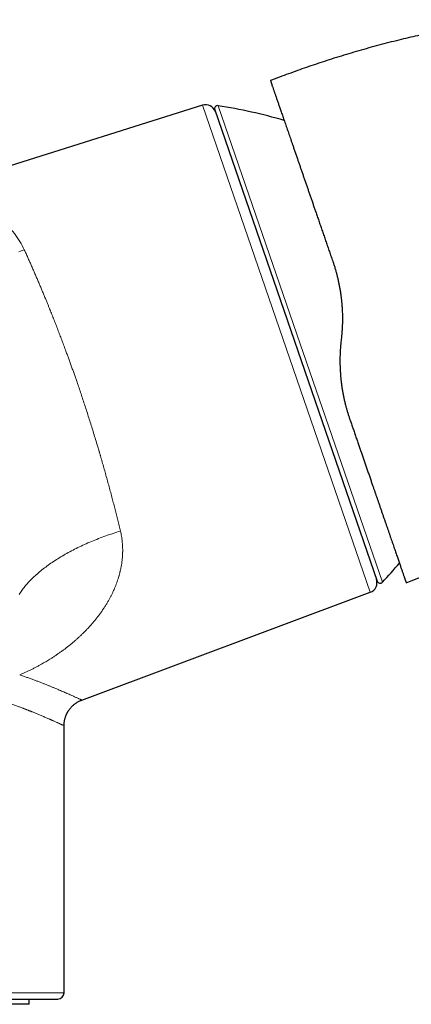
# Model space of a CAD drawing. Units: millimetres. Extents: x 8 to 736, y 12 to 430.
# Drawn here: x 636 to 674, y 335 to 430 of the extents above; entities that cross this region are included whole.
import ezdxf

# ---------------------------------------------------------------- set-up
doc = ezdxf.new("R2010")
doc.units = ezdxf.units.MM

msp = doc.modelspace()

# ---------------------------------------------------------------- linework, layer by layer
at = {"color": 7, "linetype": 'Continuous', "lineweight": 30}
for p, q in [((660.992, 423.99), (660.537, 423.814)), ((653.989, 421.449), (627.267, 413.023)), ((655.17, 421.012), (670.8, 375.619)), ((667.366, 399.103), (667.313, 398.598)), ((674.086, 375.654), (676.566, 376.662)), ((673.6, 375.456), (674.086, 375.654)), ((642.383, 364.17), (670.139, 374.548)), ((642.383, 364.17), (642.383, 364.17)), ((640.673, 335.974), (640.673, 361.705)), ((640.673, 361.705), (640.673, 361.705)), ((637.323, 334.874), (604.595, 334.874)), ((637.323, 334.874), (637.323, 335.374))]:
    msp.add_line(p, q, dxfattribs=at)
at = {"color": 252, "linetype": 'Continuous', "lineweight": 0}
for p, q in [((670.139, 374.548), (653.989, 421.449)), ((655.5, 421.406), (663.401, 398.459)), ((663.401, 398.459), (671.303, 375.511)), ((621.267, 335.974), (640.673, 335.974))]:
    msp.add_line(p, q, dxfattribs=at)
at = {"color": 252, "linetype": 'Continuous', "lineweight": 0, "flags": 128}
for points in [[(636.318, 407.345), (636.496, 407.404), (636.674, 407.466), (636.851, 407.529)], [(636.356, 374.347), (636.415, 374.441), (636.477, 374.536), (636.541, 374.631), (636.608, 374.726), (636.677, 374.821), (636.749, 374.916), (636.823, 375.011), (636.9, 375.107), (636.979, 375.202), (637.06, 375.297), (637.144, 375.392), (637.23, 375.487), (637.318, 375.582), (637.409, 375.676), (637.502, 375.771), (637.597, 375.865), (637.694, 375.96), (637.794, 376.054), (637.896, 376.148), (637.999, 376.241), (638.106, 376.335), (638.214, 376.428), (638.324, 376.52), (638.437, 376.613), (638.551, 376.705), (638.668, 376.797), (638.786, 376.888), (638.907, 376.979), (639.03, 377.07), (639.154, 377.16), (639.281, 377.25), (639.409, 377.339), (639.539, 377.428), (639.671, 377.516), (639.805, 377.604), (639.94, 377.691), (640.078, 377.778), (640.217, 377.864), (640.357, 377.95), (640.5, 378.035), (640.644, 378.119), (640.79, 378.203), (640.937, 378.286), (641.086, 378.368), (641.236, 378.45), (641.388, 378.53), (641.541, 378.611), (641.695, 378.69), (641.851, 378.769), (642.009, 378.847), (642.167, 378.924), (642.327, 379), (642.489, 379.075), (642.651, 379.15), (642.815, 379.224), (642.979, 379.296), (643.145, 379.368), (643.312, 379.439), (643.48, 379.509), (643.649, 379.579), (643.819, 379.647), (643.99, 379.714), (644.162, 379.78), (644.335, 379.846), (644.508, 379.91), (644.683, 379.973), (644.858, 380.035), (645.034, 380.097), (645.21, 380.157), (645.387, 380.216), (645.565, 380.274), (645.743, 380.331), (645.922, 380.386), (646.102, 380.441)]]:
    msp.add_lwpolyline(points, dxfattribs=at)
at = {"color": 7, "linetype": 'Continuous', "lineweight": 30}
for centre, radius, start, end in [((654.29, 420.495), 1, 19, 107.5), ((655.453, 421.11), 0.3, 81.09876, 199), ((647.763, 372.008), 50, 73.62608, 81.09876), ((634.794, 409.674), 50, 316.90124, 319.73311), ((669.788, 375.485), 1, 290.5, 19), ((671.084, 375.716), 0.3, 199, 316.90124), ((640.073, 335.974), 0.6, 270, 0)]:
    msp.add_arc(centre, radius, start, end, dxfattribs=at)
for points, knots in [([(683.169, 429.685), (682.844, 429.64), (682.189, 429.548), (681.207, 429.397), (680.222, 429.237), (679.238, 429.067), (678.283, 428.891), (677.358, 428.712), (676.461, 428.531), (675.566, 428.34), (674.672, 428.142), (673.781, 427.936), (672.864, 427.714), (671.923, 427.478), (670.957, 427.225), (669.994, 426.962), (669.034, 426.69), (668.076, 426.408), (667.121, 426.116), (666.196, 425.824), (665.299, 425.531), (664.432, 425.239), (663.568, 424.939), (662.706, 424.631), (661.847, 424.315), (661.277, 424.098), (660.992, 423.99)], [0, 0, 0, 0, 0.042894, 0.086399, 0.129903, 0.173408, 0.216913, 0.256793, 0.296672, 0.336551, 0.376431, 0.41631, 0.45619, 0.499694, 0.543199, 0.586704, 0.630209, 0.673713, 0.717218, 0.760723, 0.800603, 0.840482, 0.880362, 0.920241, 0.960121, 1, 1, 1, 1]), ([(660.537, 423.814), (660.537, 423.814), (660.537, 423.814), (660.537, 423.814), (660.537, 423.814), (660.537, 423.814), (660.537, 423.814), (660.537, 423.814), (660.538, 423.812), (660.54, 423.807), (660.543, 423.797), (660.548, 423.783), (660.554, 423.765), (660.563, 423.74), (660.573, 423.711), (660.585, 423.675), (660.6, 423.633), (660.616, 423.586), (660.634, 423.533), (660.656, 423.468), (660.683, 423.392), (660.715, 423.3), (660.749, 423.199), (660.787, 423.09), (660.828, 422.972), (660.871, 422.845), (660.916, 422.715), (660.962, 422.583), (661.007, 422.45), (661.056, 422.31), (661.106, 422.164), (661.158, 422.011), (661.212, 421.855), (661.267, 421.696), (661.323, 421.534), (661.381, 421.366), (661.441, 421.192), (661.505, 421.005), (661.575, 420.804), (661.649, 420.589), (661.725, 420.367), (661.804, 420.139), (661.885, 419.904), (661.968, 419.662), (662.054, 419.414), (662.14, 419.163), (662.227, 418.911), (662.314, 418.658), (662.403, 418.399), (662.494, 418.135), (662.587, 417.864), (662.688, 417.572), (662.797, 417.256), (662.914, 416.916), (663.034, 416.568), (663.152, 416.227), (663.267, 415.893), (663.379, 415.567), (663.493, 415.235), (663.609, 414.899), (663.727, 414.557), (663.846, 414.211), (663.968, 413.859), (664.088, 413.509), (664.208, 413.161), (664.327, 412.816), (664.447, 412.467), (664.568, 412.115), (664.691, 411.76), (664.822, 411.379), (664.962, 410.972), (665.111, 410.539), (665.262, 410.102), (665.415, 409.658), (665.57, 409.207), (665.728, 408.75), (665.886, 408.29), (666.046, 407.826), (666.207, 407.359), (666.369, 406.889), (666.478, 406.573), (666.533, 406.414)], [0, 0, 0, 0, 0.0005801, 0.0010009, 0.0012395, 0.0013055, 0.001392, 0.0046901, 0.0105808, 0.0210883, 0.0304479, 0.0398105, 0.0509539, 0.0620581, 0.0731602, 0.0850553, 0.0969532, 0.1088564, 0.1208756, 0.1329126, 0.1482223, 0.1634887, 0.1787177, 0.1939151, 0.209087, 0.2242392, 0.2393777, 0.2526707, 0.2659413, 0.2791936, 0.2924316, 0.3056595, 0.3188814, 0.331346, 0.3438123, 0.356284, 0.3687855, 0.3813525, 0.3953526, 0.4093304, 0.4232909, 0.4372392, 0.4511803, 0.4651193, 0.479061, 0.4930107, 0.5062094, 0.5194058, 0.532604, 0.5458084, 0.5590231, 0.5722525, 0.5878686, 0.6035176, 0.6192065, 0.6348289, 0.6487653, 0.6626968, 0.6766282, 0.6905643, 0.70451, 0.7184699, 0.7324488, 0.7464515, 0.7596876, 0.7729166, 0.7861426, 0.7993694, 0.812601, 0.8258413, 0.8414624, 0.8571075, 0.872783, 0.8884183, 0.9043549, 0.9202817, 0.9362052, 0.9521321, 0.9680691, 0.9840229, 1, 1, 1, 1]), ([(666.533, 406.414), (666.568, 406.309), (666.64, 406.097), (666.74, 405.775), (666.834, 405.449), (666.923, 405.12), (667.005, 404.787), (667.08, 404.457), (667.147, 404.13), (667.206, 403.807), (667.26, 403.481), (667.308, 403.152), (667.342, 402.878), (667.366, 402.66), (667.382, 402.499), (667.397, 402.337), (667.41, 402.174), (667.422, 402.011), (667.432, 401.847), (667.443, 401.637), (667.453, 401.38), (667.459, 401.075), (667.46, 400.761), (667.454, 400.438), (667.443, 400.106), (667.424, 399.773), (667.399, 399.438), (667.377, 399.215), (667.366, 399.103)], [0, 0, 0, 0, 0.046182, 0.092473, 0.138882, 0.185417, 0.232088, 0.278902, 0.323181, 0.367602, 0.412173, 0.4569, 0.50179, 0.523506, 0.545274, 0.567094, 0.588968, 0.610896, 0.632878, 0.654916, 0.695465, 0.736207, 0.777147, 0.821235, 0.865559, 0.910124, 0.954937, 1, 1, 1, 1]), ([(667.313, 398.598), (667.304, 398.508), (667.285, 398.328), (667.264, 398.059), (667.246, 397.791), (667.233, 397.526), (667.224, 397.262), (667.22, 397.001), (667.219, 396.739), (667.222, 396.452), (667.232, 396.14), (667.248, 395.808), (667.271, 395.478), (667.3, 395.151), (667.336, 394.82), (667.379, 394.485), (667.43, 394.145), (667.487, 393.807), (667.551, 393.472), (667.622, 393.138), (667.697, 392.814), (667.777, 392.498), (667.861, 392.191), (667.95, 391.887), (668.045, 391.585), (668.112, 391.386), (668.146, 391.286)], [0, 0, 0, 0, 0.035963, 0.07165, 0.107064, 0.142208, 0.177086, 0.211702, 0.246059, 0.281449, 0.32598, 0.370273, 0.414337, 0.458181, 0.501815, 0.548128, 0.594445, 0.640778, 0.687139, 0.733538, 0.779989, 0.823842, 0.86776, 0.911753, 0.955829, 1, 1, 1, 1]), ([(668.146, 391.286), (668.195, 391.145), (668.292, 390.861), (668.438, 390.439), (668.582, 390.019), (668.726, 389.602), (668.868, 389.19), (669.008, 388.784), (669.146, 388.382), (669.283, 387.985), (669.419, 387.59), (669.554, 387.198), (669.689, 386.808), (669.821, 386.423), (669.953, 386.042), (670.082, 385.666), (670.21, 385.294), (670.329, 384.949), (670.439, 384.629), (670.541, 384.335), (670.641, 384.044), (670.74, 383.757), (670.837, 383.474), (670.939, 383.178), (671.045, 382.871), (671.155, 382.553), (671.263, 382.239), (671.37, 381.928), (671.476, 381.621), (671.58, 381.318), (671.682, 381.022), (671.782, 380.732), (671.88, 380.449), (671.975, 380.173), (672.068, 379.903), (672.158, 379.642), (672.245, 379.388), (672.33, 379.142), (672.412, 378.903), (672.492, 378.673), (672.568, 378.451), (672.642, 378.238), (672.713, 378.031), (672.782, 377.83), (672.849, 377.635), (672.914, 377.447), (672.976, 377.266), (673.036, 377.094), (673.092, 376.93), (673.146, 376.774), (673.197, 376.627), (673.245, 376.487), (673.29, 376.357), (673.332, 376.234), (673.371, 376.121), (673.404, 376.024), (673.433, 375.941), (673.457, 375.87), (673.48, 375.805), (673.501, 375.745), (673.521, 375.685), (673.541, 375.627), (673.559, 375.574), (673.574, 375.531), (673.586, 375.497), (673.594, 375.474), (673.599, 375.459), (673.6, 375.457), (673.6, 375.456)], [0, 0, 0, 0, 0.015627, 0.031276, 0.046953, 0.062663, 0.078413, 0.093927, 0.109491, 0.12511, 0.140562, 0.156315, 0.172064, 0.187814, 0.203571, 0.219341, 0.235129, 0.250942, 0.263973, 0.276991, 0.289997, 0.302995, 0.315988, 0.32898, 0.344293, 0.359613, 0.374946, 0.390405, 0.406167, 0.421917, 0.437661, 0.453404, 0.469152, 0.48491, 0.500685, 0.516345, 0.531983, 0.547605, 0.563216, 0.578822, 0.594149, 0.609481, 0.624824, 0.640291, 0.656053, 0.671798, 0.687529, 0.703255, 0.718979, 0.734708, 0.750448, 0.766205, 0.781914, 0.797582, 0.813214, 0.828816, 0.841058, 0.853288, 0.865509, 0.877785, 0.890253, 0.906092, 0.921866, 0.937582, 0.953247, 0.968866, 0.984449, 1, 1, 1, 1]), ([(640.673, 361.705), (640.674, 361.748), (640.675, 361.839), (640.685, 361.974), (640.703, 362.108), (640.726, 362.235), (640.753, 362.355), (640.784, 362.466), (640.817, 362.567), (640.851, 362.66), (640.886, 362.744), (640.92, 362.82), (640.953, 362.889), (640.986, 362.951), (641.018, 363.009), (641.053, 363.069), (641.093, 363.133), (641.14, 363.203), (641.193, 363.277), (641.254, 363.357), (641.324, 363.44), (641.403, 363.526), (641.487, 363.61), (641.576, 363.691), (641.669, 363.768), (641.769, 363.844), (641.878, 363.918), (641.994, 363.989), (642.118, 364.056), (642.248, 364.118), (642.338, 364.153), (642.383, 364.17)], [0, 0, 0, 0, 0.04042, 0.084778, 0.12727, 0.167756, 0.206113, 0.242238, 0.27604, 0.306844, 0.335291, 0.361339, 0.38495, 0.407046, 0.426791, 0.448217, 0.471766, 0.497954, 0.526771, 0.558195, 0.592197, 0.628733, 0.667742, 0.703847, 0.741726, 0.781303, 0.822492, 0.865193, 0.909291, 0.954663, 1, 1, 1, 1]), ([(621.257, 335.374), (621.402, 335.374), (621.693, 335.374), (622.128, 335.374), (622.562, 335.374), (622.995, 335.374), (623.377, 335.374), (623.708, 335.374), (623.99, 335.374), (624.271, 335.374), (624.555, 335.374), (624.843, 335.374), (625.168, 335.374), (625.529, 335.374), (625.92, 335.374), (626.309, 335.374), (626.695, 335.374), (627.078, 335.374), (627.46, 335.374), (627.838, 335.374), (628.151, 335.374), (628.399, 335.374), (628.583, 335.374), (628.766, 335.374), (628.948, 335.374), (629.129, 335.374), (629.343, 335.374), (629.59, 335.374), (629.869, 335.374), (630.176, 335.374), (630.511, 335.374), (630.873, 335.374), (631.23, 335.374), (631.552, 335.374), (631.841, 335.374), (632.096, 335.374), (632.348, 335.374), (632.597, 335.374), (632.843, 335.374), (633.086, 335.374), (633.355, 335.374), (633.649, 335.374), (633.966, 335.374), (634.278, 335.374), (634.585, 335.374), (634.886, 335.374), (635.182, 335.374), (635.47, 335.374), (635.75, 335.374), (636.021, 335.374), (636.283, 335.374), (636.535, 335.374), (636.78, 335.374), (636.995, 335.374), (637.181, 335.374), (637.341, 335.374), (637.496, 335.374), (637.647, 335.374), (637.794, 335.374), (637.937, 335.374), (638.092, 335.374), (638.258, 335.374), (638.432, 335.374), (638.599, 335.374), (638.727, 335.374), (638.822, 335.374), (638.887, 335.374), (638.95, 335.374), (639.011, 335.374), (639.071, 335.374), (639.129, 335.374), (639.201, 335.374), (639.285, 335.374), (639.378, 335.374), (639.462, 335.374), (639.538, 335.374), (639.607, 335.374), (639.67, 335.374), (639.729, 335.374), (639.783, 335.374), (639.839, 335.374), (639.896, 335.374), (639.95, 335.374), (639.995, 335.374), (640.03, 335.374), (640.054, 335.374), (640.07, 335.374), (640.072, 335.374), (640.073, 335.374)], [0, 0, 0, 0, 0.0146645, 0.0293058, 0.0439315, 0.0585491, 0.0731662, 0.0827405, 0.09232, 0.1019067, 0.111503, 0.1213714, 0.1315375, 0.1451341, 0.1587149, 0.1722861, 0.1858536, 0.1994236, 0.2130021, 0.2265952, 0.240209, 0.2469492, 0.253683, 0.260411, 0.2671339, 0.2738527, 0.2805678, 0.2911147, 0.3016576, 0.3121991, 0.3263202, 0.340451, 0.3545983, 0.3687691, 0.3792984, 0.3898127, 0.4003145, 0.4108068, 0.4212923, 0.4317739, 0.4422543, 0.4566679, 0.4710919, 0.4855336, 0.5000002, 0.5147367, 0.5294458, 0.544135, 0.558812, 0.5734846, 0.5878982, 0.6023222, 0.6167639, 0.6312305, 0.6415444, 0.6518441, 0.6621321, 0.6724111, 0.6826838, 0.6929526, 0.7032204, 0.7173415, 0.7314722, 0.7456196, 0.7597903, 0.7660066, 0.7722176, 0.7784237, 0.7846257, 0.7908241, 0.7970194, 0.8032123, 0.8145613, 0.8259075, 0.8372544, 0.8473892, 0.8575299, 0.8676792, 0.8778394, 0.8877512, 0.897352, 0.9120275, 0.9266865, 0.9413366, 0.9559853, 0.9706404, 0.9853094, 1, 1, 1, 1])]:
    msp.add_open_spline(points, degree=3, knots=knots, dxfattribs=at)
at = {"color": 252, "linetype": 'Continuous', "lineweight": 0}
for points, knots in [([(636.851, 407.529), (636.715, 407.801), (636.434, 408.362), (635.898, 409.119), (635.269, 409.835), (634.681, 410.365), (634.18, 410.753), (633.791, 411.025), (633.381, 411.285), (632.949, 411.53), (632.497, 411.759), (632.025, 411.97), (631.575, 412.144), (631.162, 412.287), (630.793, 412.405), (630.43, 412.511), (630.061, 412.608), (629.693, 412.694), (629.34, 412.766), (628.933, 412.841), (628.457, 412.912), (627.975, 412.971), (627.626, 413.003), (627.408, 413.018), (627.3, 413.023), (627.255, 413.024), (627.267, 413.023), (627.267, 413.023)], [0, 0, 0, 0, 0.056036, 0.115331, 0.17821, 0.24495, 0.277222, 0.310765, 0.345594, 0.381723, 0.419164, 0.457929, 0.498028, 0.528829, 0.559594, 0.590325, 0.621021, 0.655108, 0.687573, 0.717526, 0.770857, 0.831281, 0.887237, 0.926873, 0.964334, 0.999841, 1, 1, 1, 1]), ([(636.851, 407.529), (636.907, 407.406), (637.017, 407.163), (637.184, 406.79), (637.351, 406.417), (637.516, 406.043), (637.679, 405.671), (637.839, 405.301), (637.998, 404.934), (638.155, 404.568), (638.31, 404.203), (638.463, 403.839), (638.614, 403.477), (638.764, 403.118), (638.905, 402.775), (639.039, 402.448), (639.16, 402.151), (639.243, 401.945), (639.289, 401.832), (639.303, 401.796), (639.317, 401.761), (639.331, 401.726), (639.346, 401.691), (639.419, 401.507), (639.553, 401.174), (639.745, 400.688), (639.935, 400.201), (640.123, 399.715), (640.31, 399.229), (640.494, 398.743), (640.676, 398.258), (640.843, 397.809), (640.995, 397.395), (641.133, 397.017), (641.27, 396.641), (641.404, 396.265), (641.538, 395.891), (641.669, 395.519), (641.798, 395.149), (641.948, 394.717), (642.118, 394.221), (642.307, 393.659), (642.497, 393.091), (642.685, 392.519), (642.872, 391.941), (643.058, 391.36), (643.244, 390.769), (643.431, 390.169), (643.617, 389.56), (643.781, 389.018), (643.923, 388.544), (644.013, 388.238), (644.074, 388.032), (644.105, 387.925), (644.137, 387.818), (644.168, 387.712), (644.199, 387.605), (644.273, 387.35), (644.39, 386.945), (644.547, 386.389), (644.704, 385.831), (644.859, 385.269), (645.013, 384.705), (645.165, 384.139), (645.311, 383.587), (645.451, 383.05), (645.585, 382.528), (645.718, 382.005), (645.848, 381.482), (645.977, 380.96), (646.06, 380.614), (646.102, 380.441)], [0, 0, 0, 0, 0.017742, 0.035216, 0.052421, 0.069359, 0.086029, 0.10214, 0.117993, 0.133588, 0.148925, 0.164004, 0.178825, 0.193387, 0.207692, 0.220068, 0.232243, 0.242793, 0.244163, 0.24553, 0.246895, 0.248257, 0.249616, 0.250973, 0.269627, 0.288105, 0.306406, 0.324531, 0.34248, 0.360253, 0.37785, 0.395273, 0.408838, 0.422296, 0.435646, 0.448888, 0.462023, 0.47505, 0.487969, 0.500781, 0.520054, 0.53944, 0.558937, 0.578546, 0.598268, 0.618103, 0.638052, 0.65865, 0.679369, 0.700208, 0.714029, 0.727902, 0.731544, 0.73519, 0.73884, 0.742493, 0.74615, 0.74981, 0.768734, 0.787847, 0.807149, 0.82664, 0.846322, 0.866193, 0.886254, 0.90481, 0.923527, 0.942405, 0.961442, 0.980641, 1, 1, 1, 1]), ([(646.102, 380.441), (646.12, 380.361), (646.157, 380.199), (646.203, 379.956), (646.242, 379.71), (646.272, 379.463), (646.296, 379.206), (646.312, 378.939), (646.317, 378.73), (646.317, 378.589), (646.317, 378.516), (646.316, 378.443), (646.314, 378.37), (646.312, 378.296), (646.306, 378.148), (646.292, 377.925), (646.263, 377.627), (646.223, 377.329), (646.184, 377.092), (646.15, 376.914), (646.126, 376.796), (646.1, 376.679), (646.073, 376.561), (646.044, 376.443), (646.014, 376.325), (645.982, 376.207), (645.935, 376.043), (645.872, 375.834), (645.787, 375.582), (645.696, 375.33), (645.598, 375.079), (645.493, 374.831), (645.383, 374.585), (645.266, 374.341), (645.144, 374.101), (645.009, 373.85), (644.861, 373.589), (644.696, 373.315), (644.524, 373.044), (644.343, 372.775), (644.154, 372.508), (643.961, 372.249), (643.765, 371.996), (643.566, 371.752), (643.362, 371.512), (643.153, 371.275), (642.938, 371.043), (642.718, 370.814), (642.492, 370.587), (642.268, 370.371), (642.047, 370.166), (641.832, 369.974), (641.615, 369.785), (641.429, 369.629), (641.276, 369.504), (641.158, 369.409), (641.04, 369.315), (640.92, 369.222), (640.8, 369.13), (640.638, 369.008), (640.434, 368.858), (640.185, 368.682), (639.934, 368.509), (639.681, 368.341), (639.443, 368.188), (639.222, 368.05), (639.018, 367.926), (638.812, 367.804), (638.601, 367.683), (638.367, 367.551), (638.11, 367.411), (637.83, 367.264), (637.549, 367.122), (637.267, 366.984), (636.983, 366.85), (636.697, 366.72), (636.505, 366.637), (636.409, 366.596)], [0, 0, 0, 0, 0.0136735, 0.0274171, 0.0412414, 0.0551572, 0.0691747, 0.0847234, 0.1004207, 0.1045582, 0.108707, 0.1128673, 0.1170394, 0.1212234, 0.1254196, 0.1423726, 0.1594628, 0.1767035, 0.1941077, 0.2009928, 0.2079059, 0.2148477, 0.2218189, 0.2288203, 0.2358526, 0.2429164, 0.2500125, 0.2653303, 0.2807188, 0.2961844, 0.3117336, 0.3273726, 0.3428256, 0.3583769, 0.374032, 0.389286, 0.4074807, 0.4257379, 0.4440655, 0.4624716, 0.4809641, 0.4995507, 0.5172605, 0.5349071, 0.5524971, 0.5700371, 0.5875339, 0.6049944, 0.6224254, 0.640208, 0.6558274, 0.6713679, 0.6868349, 0.7022338, 0.7102747, 0.7182992, 0.7263081, 0.7343022, 0.7422824, 0.7502494, 0.7662243, 0.782094, 0.7978656, 0.8135462, 0.8291432, 0.8413441, 0.8535016, 0.8656193, 0.8778091, 0.8903358, 0.9062255, 0.9220249, 0.9377433, 0.9533904, 0.9689756, 0.9845089, 1, 1, 1, 1]), ([(636.409, 366.596), (636.527, 366.556), (636.762, 366.476), (637.104, 366.357), (637.437, 366.238), (637.76, 366.12), (638.072, 366.003), (638.372, 365.889), (638.662, 365.776), (638.942, 365.665), (639.214, 365.555), (639.479, 365.447), (639.736, 365.34), (639.981, 365.237), (640.216, 365.137), (640.439, 365.041), (640.651, 364.95), (640.859, 364.859), (641.061, 364.77), (641.256, 364.684), (641.436, 364.604), (641.6, 364.53), (641.749, 364.463), (641.882, 364.402), (642, 364.348), (642.102, 364.301), (642.189, 364.261), (642.26, 364.228), (642.315, 364.202), (642.354, 364.184), (642.378, 364.173), (642.381, 364.171), (642.383, 364.17)], [0, 0, 0, 0, 0.03196, 0.063858, 0.095703, 0.12751, 0.159288, 0.190484, 0.221674, 0.252914, 0.284228, 0.316267, 0.348407, 0.380581, 0.412649, 0.444619, 0.476502, 0.50831, 0.543975, 0.579492, 0.614876, 0.650146, 0.685318, 0.72041, 0.75544, 0.790424, 0.825382, 0.860329, 0.895285, 0.930267, 0.965293, 1, 1, 1, 1]), ([(635.005, 363.989), (635.08, 363.964), (635.229, 363.915), (635.442, 363.842), (635.642, 363.773), (635.831, 363.707), (636.008, 363.644), (636.172, 363.585), (636.324, 363.53), (636.467, 363.477), (636.6, 363.427), (636.725, 363.38), (636.84, 363.335), (636.947, 363.294), (637.045, 363.256), (637.133, 363.221), (637.213, 363.19), (637.284, 363.162), (637.347, 363.136), (637.391, 363.119), (637.418, 363.109), (637.429, 363.104), (637.441, 363.099), (637.453, 363.094), (637.465, 363.09), (637.491, 363.079), (637.546, 363.058), (637.653, 363.015), (637.79, 362.96), (637.94, 362.899), (638.087, 362.839), (638.237, 362.777), (638.388, 362.714), (638.549, 362.646), (638.716, 362.575), (638.888, 362.502), (639.049, 362.433), (639.163, 362.383), (639.237, 362.351), (639.274, 362.335), (639.311, 362.319), (639.347, 362.303), (639.383, 362.287), (639.419, 362.271), (639.474, 362.247), (639.547, 362.215), (639.66, 362.166), (639.788, 362.109), (639.92, 362.05), (640.038, 361.997), (640.141, 361.951), (640.235, 361.909), (640.323, 361.868), (640.404, 361.831), (640.477, 361.798), (640.538, 361.769), (640.588, 361.746), (640.626, 361.728), (640.653, 361.715), (640.67, 361.707), (640.672, 361.706), (640.673, 361.705)], [0, 0, 0, 0, 0.021457, 0.042044, 0.061761, 0.080607, 0.098584, 0.115392, 0.131361, 0.14649, 0.16078, 0.174468, 0.187285, 0.199232, 0.210309, 0.220515, 0.229693, 0.238031, 0.24553, 0.252189, 0.253614, 0.255038, 0.25646, 0.257882, 0.259301, 0.26072, 0.267388, 0.279221, 0.300113, 0.318507, 0.336658, 0.357948, 0.378893, 0.399494, 0.426545, 0.452979, 0.478798, 0.504002, 0.510565, 0.517119, 0.523664, 0.5302, 0.536727, 0.543244, 0.549753, 0.567605, 0.585389, 0.616978, 0.648355, 0.676194, 0.703868, 0.731379, 0.758731, 0.789619, 0.820307, 0.850797, 0.881092, 0.911197, 0.941114, 0.970848, 1, 1, 1, 1])]:
    msp.add_open_spline(points, degree=3, knots=knots, dxfattribs=at)

doc.saveas('drawing.dxf')
